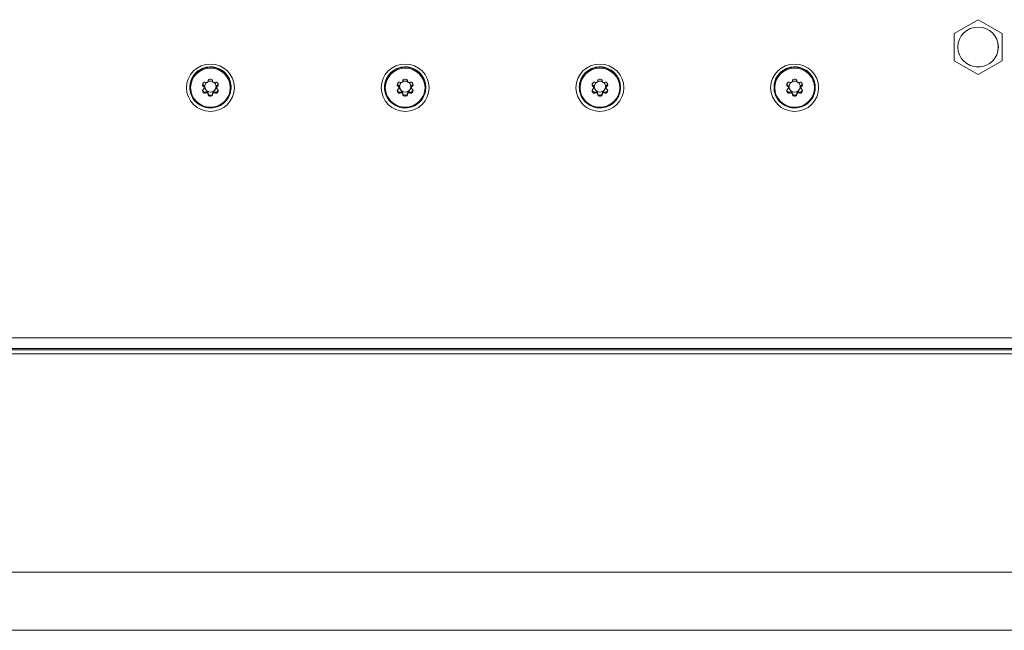
# Model space of a CAD drawing. Units: millimetres. Extents: x 25 to 2075, y -16 to 1460.
# Drawn here: x 1248 to 1379, y 631 to 712 of the extents above; entities that cross this region are included whole.
import ezdxf

# ---------------------------------------------------------------- set-up
doc = ezdxf.new("R2010")
doc.units = ezdxf.units.MM
doc.header["$LTSCALE"] = 5
doc.layers.add('Visible Edges(A H Standard)', color=7, linetype='Continuous', lineweight=18)
doc.layers.add('Visible Tangent Edges(A H Standard)', color=7, linetype='Continuous', lineweight=18)

msp = doc.modelspace()

# ---------------------------------------------------------------- linework, layer by layer
at = {"layer": 'Visible Edges(A H Standard)'}
for p, q in [((1375.498, 712.222), (1372.298, 710.397)), ((1378.698, 710.397), (1375.498, 712.222)), ((1372.298, 710.397), (1372.298, 706.748)), ((1378.698, 706.748), (1378.698, 710.397)), ((1372.298, 706.748), (1375.498, 704.923)), ((1375.498, 704.923), (1378.698, 706.748)), ((1272.017, 703.507), (1272.144, 703.381)), ((1272.31, 703.866), (1272.483, 703.821)), ((1272.659, 703.921), (1272.705, 704.092)), ((1273.29, 704.092), (1273.337, 703.921)), ((1273.512, 703.821), (1273.685, 703.866)), ((1273.851, 703.381), (1273.978, 703.507)), ((1298.017, 703.507), (1298.144, 703.381)), ((1298.31, 703.866), (1298.483, 703.821)), ((1298.659, 703.921), (1298.705, 704.092)), ((1299.29, 704.092), (1299.337, 703.921)), ((1299.512, 703.821), (1299.685, 703.866)), ((1299.851, 703.381), (1299.978, 703.507)), ((1324.017, 703.507), (1324.144, 703.381)), ((1324.31, 703.866), (1324.483, 703.821)), ((1324.659, 703.921), (1324.705, 704.092)), ((1325.29, 704.092), (1325.337, 703.921)), ((1325.512, 703.821), (1325.685, 703.866)), ((1325.851, 703.381), (1325.978, 703.507)), ((1350.017, 703.507), (1350.144, 703.381)), ((1350.31, 703.866), (1350.483, 703.821)), ((1350.659, 703.921), (1350.705, 704.092)), ((1351.29, 704.092), (1351.337, 703.921)), ((1351.512, 703.821), (1351.685, 703.866)), ((1351.851, 703.381), (1351.978, 703.507)), ((1270.248, 703.156), (1270.248, 703.204)), ((1272.144, 703.241), (1272.017, 703.366)), ((1272.017, 702.915), (1272.144, 703.04)), ((1272.173, 703.171), (1272.173, 703.311)), ((1272.173, 703.11), (1272.173, 703.171)), ((1272.31, 702.555), (1272.483, 702.601)), ((1272.483, 702.46), (1272.31, 702.414)), ((1272.659, 702.501), (1272.705, 702.33)), ((1272.705, 702.189), (1272.659, 702.36)), ((1273.29, 702.33), (1273.337, 702.501)), ((1273.337, 702.36), (1273.29, 702.189)), ((1273.512, 702.601), (1273.685, 702.555)), ((1273.685, 702.414), (1273.512, 702.46)), ((1273.822, 703.171), (1273.822, 703.311)), ((1273.822, 703.11), (1273.822, 703.171)), ((1273.978, 703.366), (1273.851, 703.241)), ((1273.851, 703.04), (1273.978, 702.915)), ((1275.748, 703.156), (1275.748, 703.204)), ((1296.248, 703.156), (1296.248, 703.204)), ((1298.144, 703.241), (1298.017, 703.366)), ((1298.017, 702.915), (1298.144, 703.04)), ((1298.173, 703.171), (1298.173, 703.311)), ((1298.173, 703.11), (1298.173, 703.171)), ((1298.31, 702.555), (1298.483, 702.601)), ((1298.483, 702.46), (1298.31, 702.414)), ((1298.659, 702.501), (1298.705, 702.33)), ((1298.705, 702.189), (1298.659, 702.36)), ((1299.29, 702.33), (1299.337, 702.501)), ((1299.337, 702.36), (1299.29, 702.189)), ((1299.512, 702.601), (1299.685, 702.555)), ((1299.685, 702.414), (1299.512, 702.46)), ((1299.822, 703.171), (1299.822, 703.311)), ((1299.822, 703.11), (1299.822, 703.171)), ((1299.978, 703.366), (1299.851, 703.241)), ((1299.851, 703.04), (1299.978, 702.915)), ((1301.748, 703.156), (1301.748, 703.204)), ((1322.248, 703.156), (1322.248, 703.204)), ((1324.144, 703.241), (1324.017, 703.366)), ((1324.017, 702.915), (1324.144, 703.04)), ((1324.173, 703.171), (1324.173, 703.311)), ((1324.173, 703.11), (1324.173, 703.171)), ((1324.31, 702.555), (1324.483, 702.601)), ((1324.483, 702.46), (1324.31, 702.414)), ((1324.659, 702.501), (1324.705, 702.33)), ((1324.705, 702.189), (1324.659, 702.36)), ((1325.29, 702.33), (1325.337, 702.501)), ((1325.337, 702.36), (1325.29, 702.189)), ((1325.512, 702.601), (1325.685, 702.555)), ((1325.685, 702.414), (1325.512, 702.46)), ((1325.822, 703.171), (1325.822, 703.311)), ((1325.822, 703.11), (1325.822, 703.171)), ((1325.978, 703.366), (1325.851, 703.241)), ((1325.851, 703.04), (1325.978, 702.915)), ((1327.748, 703.156), (1327.748, 703.204)), ((1348.248, 703.156), (1348.248, 703.204)), ((1350.144, 703.241), (1350.017, 703.366)), ((1350.017, 702.915), (1350.144, 703.04)), ((1350.173, 703.171), (1350.173, 703.311)), ((1350.173, 703.11), (1350.173, 703.171)), ((1350.31, 702.555), (1350.483, 702.601)), ((1350.483, 702.46), (1350.31, 702.414)), ((1350.659, 702.501), (1350.705, 702.33)), ((1350.705, 702.189), (1350.659, 702.36)), ((1351.29, 702.33), (1351.337, 702.501)), ((1351.337, 702.36), (1351.29, 702.189)), ((1351.512, 702.601), (1351.685, 702.555)), ((1351.685, 702.414), (1351.512, 702.46)), ((1351.822, 703.171), (1351.822, 703.311)), ((1351.822, 703.11), (1351.822, 703.171)), ((1351.978, 703.366), (1351.851, 703.241)), ((1351.851, 703.04), (1351.978, 702.915)), ((1353.748, 703.156), (1353.748, 703.204)), ((743.998, 668.322), (1692.998, 668.322)), ((743.998, 630.686), (1692.998, 630.686))]:
    msp.add_line(p, q, dxfattribs=at)
for centre, major_axis in [((1375.498, 708.573), (-2.7, 0)), ((1272.998, 703.14), (-3.2, 0)), ((1298.998, 703.14), (-3.2, 0)), ((1324.998, 703.14), (-3.2, 0)), ((1350.998, 703.14), (-3.2, 0))]:
    msp.add_ellipse(centre, major_axis=major_axis, ratio=0.9876883, dxfattribs=at)
for centre, major_axis, start_param, end_param in [((1272.194, 703.54), (-0.25, 0), 5.8164942, 7.0685835), ((1272.194, 703.681), (-0.25, 0), 0.2891024, 0.7853982), ((1272.998, 703.14), (1.15, 0), 2.5610862, 2.6749016), ((1272.245, 703.628), (-0.25, 0), 4.4505896, 5.7026788), ((1272.073, 703.311), (0.1, 0), 0, 0.7853982), ((1272.998, 703.281), (0.75, 0), 2.3261884, 7.0985895), ((1272.509, 703.916), (-0.1, 0), 1.3089969, 2.1275906), ((1272.998, 703.14), (0.825, 0), 2.0611996, 2.1275906), ((1272.562, 703.946), (0.1, 0), 5.2027923, 6.0213859), ((1272.998, 703.281), (0.75, 0), 1.1115791, 2.0300136), ((1272.946, 704.028), (-0.25, 0), 4.7692967, 6.0213859), ((1272.998, 703.14), (1.15, 0), 1.5138886, 1.627704), ((1273.049, 704.028), (0.25, 0), 0.2617994, 1.5138886), ((1273.433, 703.946), (-0.1, 0), 0.2617994, 1.080393), ((1272.998, 703.14), (0.825, 0), 1.0140021, 1.080393), ((1273.486, 703.916), (-0.1, 0), 1.0140021, 1.8325957), ((1273.75, 703.628), (-0.25, 0), 3.7220991, 4.9741884), ((1273.922, 703.311), (-0.1, 0), 5.4977871, 6.2831853), ((1272.998, 703.14), (1.15, 0), 0.4666911, 0.5805065), ((1273.801, 703.54), (0.25, 0), 5.4977871, 6.7498764), ((1273.801, 703.681), (0.25, 0), 5.4977871, 5.9940829), ((1298.194, 703.54), (-0.25, 0), 5.8164942, 7.0685835), ((1298.194, 703.681), (-0.25, 0), 0.2891024, 0.7853982), ((1298.998, 703.14), (1.15, 0), 2.5610862, 2.6749016), ((1298.245, 703.628), (-0.25, 0), 4.4505896, 5.7026788), ((1298.073, 703.311), (0.1, 0), 0, 0.7853982), ((1298.998, 703.281), (0.75, 0), 2.3261884, 7.0985895), ((1298.509, 703.916), (-0.1, 0), 1.3089969, 2.1275906), ((1298.998, 703.14), (0.825, 0), 2.0611996, 2.1275906), ((1298.562, 703.946), (0.1, 0), 5.2027923, 6.0213859), ((1298.998, 703.281), (0.75, 0), 1.1115791, 2.0300136), ((1298.946, 704.028), (-0.25, 0), 4.7692967, 6.0213859), ((1298.998, 703.14), (1.15, 0), 1.5138886, 1.627704), ((1299.049, 704.028), (0.25, 0), 0.2617994, 1.5138886), ((1299.433, 703.946), (-0.1, 0), 0.2617994, 1.080393), ((1298.998, 703.14), (0.825, 0), 1.0140021, 1.080393), ((1299.486, 703.916), (-0.1, 0), 1.0140021, 1.8325957), ((1299.75, 703.628), (-0.25, 0), 3.7220991, 4.9741884), ((1299.922, 703.311), (-0.1, 0), 5.4977871, 6.2831853), ((1298.998, 703.14), (1.15, 0), 0.4666911, 0.5805065), ((1299.801, 703.54), (0.25, 0), 5.4977871, 6.7498764), ((1299.801, 703.681), (0.25, 0), 5.4977871, 5.9940829), ((1324.194, 703.54), (-0.25, 0), 5.8164942, 7.0685835), ((1324.194, 703.681), (-0.25, 0), 0.2891024, 0.7853982), ((1324.998, 703.14), (1.15, 0), 2.5610862, 2.6749016), ((1324.245, 703.628), (-0.25, 0), 4.4505896, 5.7026788), ((1324.073, 703.311), (0.1, 0), 0, 0.7853982), ((1324.998, 703.281), (0.75, 0), 2.3261884, 7.0985895), ((1324.509, 703.916), (-0.1, 0), 1.3089969, 2.1275906), ((1324.998, 703.14), (0.825, 0), 2.0611996, 2.1275906), ((1324.562, 703.946), (0.1, 0), 5.2027923, 6.0213859), ((1324.998, 703.281), (0.75, 0), 1.1115791, 2.0300136), ((1324.946, 704.028), (-0.25, 0), 4.7692967, 6.0213859), ((1324.998, 703.14), (1.15, 0), 1.5138886, 1.627704), ((1325.049, 704.028), (0.25, 0), 0.2617994, 1.5138886), ((1325.433, 703.946), (-0.1, 0), 0.2617994, 1.080393), ((1324.998, 703.14), (0.825, 0), 1.0140021, 1.080393), ((1325.486, 703.916), (-0.1, 0), 1.0140021, 1.8325957), ((1325.75, 703.628), (-0.25, 0), 3.7220991, 4.9741884), ((1325.922, 703.311), (-0.1, 0), 5.4977871, 6.2831853), ((1324.998, 703.14), (1.15, 0), 0.4666911, 0.5805065), ((1325.801, 703.54), (0.25, 0), 5.4977871, 6.7498764), ((1325.801, 703.681), (0.25, 0), 5.4977871, 5.9940829), ((1350.194, 703.54), (-0.25, 0), 5.8164942, 7.0685835), ((1350.194, 703.681), (-0.25, 0), 0.2891024, 0.7853982), ((1350.998, 703.14), (1.15, 0), 2.5610862, 2.6749016), ((1350.245, 703.628), (-0.25, 0), 4.4505896, 5.7026788), ((1350.073, 703.311), (0.1, 0), 0, 0.7853982), ((1350.998, 703.281), (0.75, 0), 2.3261884, 7.0985895), ((1350.509, 703.916), (-0.1, 0), 1.3089969, 2.1275906), ((1350.998, 703.14), (0.825, 0), 2.0611996, 2.1275906), ((1350.562, 703.946), (0.1, 0), 5.2027923, 6.0213859), ((1350.998, 703.281), (0.75, 0), 1.1115791, 2.0300136), ((1350.946, 704.028), (-0.25, 0), 4.7692967, 6.0213859), ((1350.998, 703.14), (1.15, 0), 1.5138886, 1.627704), ((1351.049, 704.028), (0.25, 0), 0.2617994, 1.5138886), ((1351.433, 703.946), (-0.1, 0), 0.2617994, 1.080393), ((1350.998, 703.14), (0.825, 0), 1.0140021, 1.080393), ((1351.486, 703.916), (-0.1, 0), 1.0140021, 1.8325957), ((1351.75, 703.628), (-0.25, 0), 3.7220991, 4.9741884), ((1351.922, 703.311), (-0.1, 0), 5.4977871, 6.2831853), ((1350.998, 703.14), (1.15, 0), 0.4666911, 0.5805065), ((1351.801, 703.54), (0.25, 0), 5.4977871, 6.7498764), ((1351.801, 703.681), (0.25, 0), 5.4977871, 5.9940829), ((1272.194, 702.74), (-0.25, 0), 5.4977871, 6.7498764), ((1272.194, 702.881), (-0.25, 0), 0.2891024, 0.4666911), ((1272.998, 703.281), (1.15, 0), 3.6082837, 3.7220991), ((1272.998, 703.14), (-1.15, 0), 0.4666911, 0.5805065), ((1272.245, 702.794), (0.25, 0), 3.7220991, 4.9741884), ((1272.245, 702.653), (0.25, 0), 3.7220991, 4.9741884), ((1272.073, 703.171), (0.1, 0), 6.2499898, 7.0685835), ((1272.073, 703.11), (0.1, 0), 5.4977871, 6.3163808), ((1272.998, 703.14), (-0.825, 0), 6.2499898, 6.3163808), ((1272.998, 703.284), (-0.75, 0), 0.0021118, 3.1394809), ((1272.509, 702.506), (0.1, 0), 1.0140021, 1.8325957), ((1272.509, 702.365), (0.1, 0), 1.0140021, 1.8325957), ((1272.998, 703.281), (0.825, 0), 4.1555947, 4.2219857), ((1272.998, 703.14), (-0.825, 0), 1.0140021, 1.080393), ((1272.562, 702.475), (0.1, 0), 0.2617994, 1.080393), ((1272.562, 702.334), (0.1, 0), 0.2617994, 1.080393), ((1272.946, 702.394), (-0.25, 0), 0.2617994, 1.5138886), ((1272.946, 702.253), (-0.25, 0), 0.2617994, 1.5138886), ((1272.998, 703.281), (1.15, 0), 4.6554813, 4.7692967), ((1273.049, 702.394), (0.25, 0), 4.7692967, 6.0213859), ((1273.049, 702.253), (0.25, 0), 4.7692967, 6.0213859), ((1273.433, 702.475), (-0.1, 0), 5.2027923, 6.0213859), ((1273.433, 702.334), (-0.1, 0), 5.2027923, 6.0213859), ((1272.998, 703.281), (0.825, 0), 5.2027923, 5.2691833), ((1272.998, 703.14), (-0.825, 0), 2.0611996, 2.1275906), ((1273.486, 702.506), (0.1, 0), 1.3089969, 2.1275906), ((1273.486, 702.365), (0.1, 0), 1.3089969, 2.1275906), ((1273.75, 702.794), (0.25, 0), 4.4505896, 5.7026788), ((1273.75, 702.653), (0.25, 0), 4.4505896, 5.7026788), ((1273.922, 703.171), (-0.1, 0), 5.4977871, 6.3163808), ((1273.922, 703.11), (-0.1, 0), 6.2499898, 7.0685835), ((1272.998, 703.14), (0.825, 0), 6.2499898, 6.3163808), ((1272.998, 703.281), (1.15, 0), 5.7026788, 5.8164942), ((1272.998, 703.14), (-1.15, 0), 2.5610862, 2.6749016), ((1273.801, 702.74), (0.25, 0), 5.8164942, 7.0685835), ((1273.801, 702.881), (0.25, 0), 5.8164942, 5.9940829), ((1298.194, 702.74), (-0.25, 0), 5.4977871, 6.7498764), ((1298.194, 702.881), (-0.25, 0), 0.2891024, 0.4666911), ((1298.998, 703.281), (1.15, 0), 3.6082837, 3.7220991), ((1298.998, 703.14), (-1.15, 0), 0.4666911, 0.5805065), ((1298.245, 702.794), (0.25, 0), 3.7220991, 4.9741884), ((1298.245, 702.653), (0.25, 0), 3.7220991, 4.9741884), ((1298.073, 703.171), (0.1, 0), 6.2499898, 7.0685835), ((1298.073, 703.11), (0.1, 0), 5.4977871, 6.3163808), ((1298.998, 703.14), (-0.825, 0), 6.2499898, 6.3163808), ((1298.998, 703.284), (-0.75, 0), 0.0021118, 3.1394809), ((1298.509, 702.506), (0.1, 0), 1.0140021, 1.8325957), ((1298.509, 702.365), (0.1, 0), 1.0140021, 1.8325957), ((1298.998, 703.281), (0.825, 0), 4.1555947, 4.2219857), ((1298.998, 703.14), (-0.825, 0), 1.0140021, 1.080393), ((1298.562, 702.475), (0.1, 0), 0.2617994, 1.080393), ((1298.562, 702.334), (0.1, 0), 0.2617994, 1.080393), ((1298.946, 702.394), (-0.25, 0), 0.2617994, 1.5138886), ((1298.946, 702.253), (-0.25, 0), 0.2617994, 1.5138886), ((1298.998, 703.281), (1.15, 0), 4.6554813, 4.7692967), ((1299.049, 702.394), (0.25, 0), 4.7692967, 6.0213859), ((1299.049, 702.253), (0.25, 0), 4.7692967, 6.0213859), ((1299.433, 702.475), (-0.1, 0), 5.2027923, 6.0213859), ((1299.433, 702.334), (-0.1, 0), 5.2027923, 6.0213859), ((1298.998, 703.281), (0.825, 0), 5.2027923, 5.2691833), ((1298.998, 703.14), (-0.825, 0), 2.0611996, 2.1275906), ((1299.486, 702.506), (0.1, 0), 1.3089969, 2.1275906), ((1299.486, 702.365), (0.1, 0), 1.3089969, 2.1275906), ((1299.75, 702.794), (0.25, 0), 4.4505896, 5.7026788), ((1299.75, 702.653), (0.25, 0), 4.4505896, 5.7026788), ((1299.922, 703.171), (-0.1, 0), 5.4977871, 6.3163808), ((1299.922, 703.11), (-0.1, 0), 6.2499898, 7.0685835), ((1298.998, 703.14), (0.825, 0), 6.2499898, 6.3163808), ((1298.998, 703.281), (1.15, 0), 5.7026788, 5.8164942), ((1298.998, 703.14), (-1.15, 0), 2.5610862, 2.6749016), ((1299.801, 702.74), (0.25, 0), 5.8164942, 7.0685835), ((1299.801, 702.881), (0.25, 0), 5.8164942, 5.9940829), ((1324.194, 702.74), (-0.25, 0), 5.4977871, 6.7498764), ((1324.194, 702.881), (-0.25, 0), 0.2891024, 0.4666911), ((1324.998, 703.281), (1.15, 0), 3.6082837, 3.7220991), ((1324.998, 703.14), (-1.15, 0), 0.4666911, 0.5805065), ((1324.245, 702.794), (0.25, 0), 3.7220991, 4.9741884), ((1324.245, 702.653), (0.25, 0), 3.7220991, 4.9741884), ((1324.073, 703.171), (0.1, 0), 6.2499898, 7.0685835), ((1324.073, 703.11), (0.1, 0), 5.4977871, 6.3163808), ((1324.998, 703.14), (-0.825, 0), 6.2499898, 6.3163808), ((1324.998, 703.284), (-0.75, 0), 0.0021118, 3.1394809), ((1324.509, 702.506), (0.1, 0), 1.0140021, 1.8325957), ((1324.509, 702.365), (0.1, 0), 1.0140021, 1.8325957), ((1324.998, 703.281), (0.825, 0), 4.1555947, 4.2219857), ((1324.998, 703.14), (-0.825, 0), 1.0140021, 1.080393), ((1324.562, 702.475), (0.1, 0), 0.2617994, 1.080393), ((1324.562, 702.334), (0.1, 0), 0.2617994, 1.080393), ((1324.946, 702.394), (-0.25, 0), 0.2617994, 1.5138886), ((1324.946, 702.253), (-0.25, 0), 0.2617994, 1.5138886), ((1324.998, 703.281), (1.15, 0), 4.6554813, 4.7692967), ((1325.049, 702.394), (0.25, 0), 4.7692967, 6.0213859), ((1325.049, 702.253), (0.25, 0), 4.7692967, 6.0213859), ((1325.433, 702.475), (-0.1, 0), 5.2027923, 6.0213859), ((1325.433, 702.334), (-0.1, 0), 5.2027923, 6.0213859), ((1324.998, 703.281), (0.825, 0), 5.2027923, 5.2691833), ((1324.998, 703.14), (-0.825, 0), 2.0611996, 2.1275906), ((1325.486, 702.506), (0.1, 0), 1.3089969, 2.1275906), ((1325.486, 702.365), (0.1, 0), 1.3089969, 2.1275906), ((1325.75, 702.794), (0.25, 0), 4.4505896, 5.7026788), ((1325.75, 702.653), (0.25, 0), 4.4505896, 5.7026788), ((1325.922, 703.171), (-0.1, 0), 5.4977871, 6.3163808), ((1325.922, 703.11), (-0.1, 0), 6.2499898, 7.0685835), ((1324.998, 703.14), (0.825, 0), 6.2499898, 6.3163808), ((1324.998, 703.281), (1.15, 0), 5.7026788, 5.8164942), ((1324.998, 703.14), (-1.15, 0), 2.5610862, 2.6749016), ((1325.801, 702.74), (0.25, 0), 5.8164942, 7.0685835), ((1325.801, 702.881), (0.25, 0), 5.8164942, 5.9940829), ((1350.194, 702.74), (-0.25, 0), 5.4977871, 6.7498764), ((1350.194, 702.881), (-0.25, 0), 0.2891024, 0.4666911), ((1350.998, 703.281), (1.15, 0), 3.6082837, 3.7220991), ((1350.998, 703.14), (-1.15, 0), 0.4666911, 0.5805065), ((1350.245, 702.794), (0.25, 0), 3.7220991, 4.9741884), ((1350.245, 702.653), (0.25, 0), 3.7220991, 4.9741884), ((1350.073, 703.171), (0.1, 0), 6.2499898, 7.0685835), ((1350.073, 703.11), (0.1, 0), 5.4977871, 6.3163808), ((1350.998, 703.14), (-0.825, 0), 6.2499898, 6.3163808), ((1350.998, 703.284), (-0.75, 0), 0.0021118, 3.1394809), ((1350.509, 702.506), (0.1, 0), 1.0140021, 1.8325957), ((1350.509, 702.365), (0.1, 0), 1.0140021, 1.8325957), ((1350.998, 703.281), (0.825, 0), 4.1555947, 4.2219857), ((1350.998, 703.14), (-0.825, 0), 1.0140021, 1.080393), ((1350.562, 702.475), (0.1, 0), 0.2617994, 1.080393), ((1350.562, 702.334), (0.1, 0), 0.2617994, 1.080393), ((1350.946, 702.394), (-0.25, 0), 0.2617994, 1.5138886), ((1350.946, 702.253), (-0.25, 0), 0.2617994, 1.5138886), ((1350.998, 703.281), (1.15, 0), 4.6554813, 4.7692967), ((1351.049, 702.394), (0.25, 0), 4.7692967, 6.0213859), ((1351.049, 702.253), (0.25, 0), 4.7692967, 6.0213859), ((1351.433, 702.475), (-0.1, 0), 5.2027923, 6.0213859), ((1351.433, 702.334), (-0.1, 0), 5.2027923, 6.0213859), ((1350.998, 703.281), (0.825, 0), 5.2027923, 5.2691833), ((1350.998, 703.14), (-0.825, 0), 2.0611996, 2.1275906), ((1351.486, 702.506), (0.1, 0), 1.3089969, 2.1275906), ((1351.486, 702.365), (0.1, 0), 1.3089969, 2.1275906), ((1351.75, 702.794), (0.25, 0), 4.4505896, 5.7026788), ((1351.75, 702.653), (0.25, 0), 4.4505896, 5.7026788), ((1351.922, 703.171), (-0.1, 0), 5.4977871, 6.3163808), ((1351.922, 703.11), (-0.1, 0), 6.2499898, 7.0685835), ((1350.998, 703.14), (0.825, 0), 6.2499898, 6.3163808), ((1350.998, 703.281), (1.15, 0), 5.7026788, 5.8164942), ((1350.998, 703.14), (-1.15, 0), 2.5610862, 2.6749016), ((1351.801, 702.74), (0.25, 0), 5.8164942, 7.0685835), ((1351.801, 702.881), (0.25, 0), 5.8164942, 5.9940829), ((1272.998, 703.14), (-1.15, 0), 1.5138886, 1.627704), ((1298.998, 703.14), (-1.15, 0), 1.5138886, 1.627704), ((1324.998, 703.14), (-1.15, 0), 1.5138886, 1.627704), ((1350.998, 703.14), (-1.15, 0), 1.5138886, 1.627704)]:
    msp.add_ellipse(centre, major_axis=major_axis, ratio=0.9876883, start_param=start_param, end_param=end_param, dxfattribs=at)
for points in [[(1270.248, 703.204), (1270.248, 703.494), (1270.295, 703.784), (1270.479, 704.334), (1270.616, 704.594), (1270.966, 705.059), (1271.179, 705.263), (1271.66, 705.596), (1271.927, 705.724), (1272.489, 705.891), (1272.784, 705.929), (1273.37, 705.912), (1273.662, 705.857), (1274.214, 705.659), (1274.473, 705.515), (1274.934, 705.156), (1275.134, 704.939), (1275.457, 704.455), (1275.578, 704.187), (1275.716, 703.678), (1275.748, 703.441), (1275.748, 703.204)], [(1296.248, 703.204), (1296.248, 703.494), (1296.295, 703.784), (1296.479, 704.334), (1296.616, 704.594), (1296.966, 705.059), (1297.179, 705.263), (1297.66, 705.596), (1297.927, 705.724), (1298.489, 705.891), (1298.784, 705.929), (1299.37, 705.912), (1299.662, 705.857), (1300.214, 705.659), (1300.473, 705.515), (1300.934, 705.156), (1301.134, 704.939), (1301.457, 704.455), (1301.578, 704.187), (1301.716, 703.678), (1301.748, 703.441), (1301.748, 703.204)], [(1322.248, 703.204), (1322.248, 703.494), (1322.295, 703.784), (1322.479, 704.334), (1322.616, 704.594), (1322.966, 705.059), (1323.179, 705.263), (1323.66, 705.596), (1323.927, 705.724), (1324.489, 705.891), (1324.784, 705.929), (1325.37, 705.912), (1325.662, 705.857), (1326.214, 705.659), (1326.473, 705.515), (1326.934, 705.156), (1327.134, 704.939), (1327.457, 704.455), (1327.578, 704.187), (1327.716, 703.678), (1327.748, 703.441), (1327.748, 703.204)], [(1348.248, 703.204), (1348.248, 703.494), (1348.295, 703.784), (1348.479, 704.334), (1348.616, 704.594), (1348.966, 705.059), (1349.179, 705.263), (1349.66, 705.596), (1349.927, 705.724), (1350.489, 705.891), (1350.784, 705.929), (1351.37, 705.912), (1351.662, 705.857), (1352.214, 705.659), (1352.473, 705.515), (1352.934, 705.156), (1353.134, 704.939), (1353.457, 704.455), (1353.578, 704.187), (1353.716, 703.678), (1353.748, 703.441), (1353.748, 703.204)], [(1270.248, 703.156), (1270.248, 702.866), (1270.295, 702.577), (1270.479, 702.027), (1270.616, 701.766), (1270.966, 701.301), (1271.179, 701.097), (1271.66, 700.764), (1271.927, 700.636), (1272.489, 700.47), (1272.784, 700.431), (1273.37, 700.448), (1273.662, 700.503), (1274.214, 700.702), (1274.473, 700.845), (1274.934, 701.205), (1275.134, 701.421), (1275.457, 701.906), (1275.578, 702.173), (1275.716, 702.682), (1275.748, 702.919), (1275.748, 703.156)], [(1296.248, 703.156), (1296.248, 702.866), (1296.295, 702.577), (1296.479, 702.027), (1296.616, 701.766), (1296.966, 701.301), (1297.179, 701.097), (1297.66, 700.764), (1297.927, 700.636), (1298.489, 700.47), (1298.784, 700.431), (1299.37, 700.448), (1299.662, 700.503), (1300.214, 700.702), (1300.473, 700.845), (1300.934, 701.205), (1301.134, 701.421), (1301.457, 701.906), (1301.578, 702.173), (1301.716, 702.682), (1301.748, 702.919), (1301.748, 703.156)], [(1322.248, 703.156), (1322.248, 702.866), (1322.295, 702.577), (1322.479, 702.027), (1322.616, 701.766), (1322.966, 701.301), (1323.179, 701.097), (1323.66, 700.764), (1323.927, 700.636), (1324.489, 700.47), (1324.784, 700.431), (1325.37, 700.448), (1325.662, 700.503), (1326.214, 700.702), (1326.473, 700.845), (1326.934, 701.205), (1327.134, 701.421), (1327.457, 701.906), (1327.578, 702.173), (1327.716, 702.682), (1327.748, 702.919), (1327.748, 703.156)], [(1348.248, 703.156), (1348.248, 702.866), (1348.295, 702.577), (1348.479, 702.027), (1348.616, 701.766), (1348.966, 701.301), (1349.179, 701.097), (1349.66, 700.764), (1349.927, 700.636), (1350.489, 700.47), (1350.784, 700.431), (1351.37, 700.448), (1351.662, 700.503), (1352.214, 700.702), (1352.473, 700.845), (1352.934, 701.205), (1353.134, 701.421), (1353.457, 701.906), (1353.578, 702.173), (1353.716, 702.682), (1353.748, 702.919), (1353.748, 703.156)]]:
    msp.add_open_spline(points, degree=3, knots=[3.1415927, 3.1415927, 3.1415927, 3.1415927, 3.4613063, 3.4613063, 3.7810792, 3.7810792, 4.1010025, 4.1010025, 4.4211024, 4.4211024, 4.7413356, 4.7413356, 5.0616118, 5.0616118, 5.3818266, 5.3818266, 5.7018958, 5.7018958, 6.0217876, 6.0217876, 6.2831853, 6.2831853, 6.2831853, 6.2831853], dxfattribs=at)
at = {"layer": 'Visible Tangent Edges(A H Standard)'}
for p, q in [((1272.017, 703.366), (1272.017, 703.507)), ((1272.144, 703.381), (1272.144, 703.241)), ((1273.851, 703.241), (1273.851, 703.381)), ((1273.978, 703.507), (1273.978, 703.366)), ((1298.017, 703.366), (1298.017, 703.507)), ((1298.144, 703.381), (1298.144, 703.241)), ((1299.851, 703.241), (1299.851, 703.381)), ((1299.978, 703.507), (1299.978, 703.366)), ((1324.017, 703.366), (1324.017, 703.507)), ((1324.144, 703.381), (1324.144, 703.241)), ((1325.851, 703.241), (1325.851, 703.381)), ((1325.978, 703.507), (1325.978, 703.366)), ((1350.017, 703.366), (1350.017, 703.507)), ((1350.144, 703.381), (1350.144, 703.241)), ((1351.851, 703.241), (1351.851, 703.381)), ((1351.978, 703.507), (1351.978, 703.366)), ((1271.971, 702.629), (1271.971, 702.77)), ((1272.036, 702.658), (1272.036, 702.517)), ((1272.173, 703.167), (1272.173, 703.113)), ((1272.31, 702.414), (1272.31, 702.555)), ((1272.483, 702.601), (1272.483, 702.46)), ((1272.562, 702.449), (1272.562, 702.589)), ((1272.609, 702.562), (1272.609, 702.422)), ((1272.659, 702.36), (1272.659, 702.501)), ((1272.705, 702.33), (1272.705, 702.189)), ((1272.932, 702.006), (1272.932, 702.147)), ((1273.063, 702.147), (1273.063, 702.006)), ((1273.29, 702.189), (1273.29, 702.33)), ((1273.337, 702.501), (1273.337, 702.36)), ((1273.386, 702.422), (1273.386, 702.562)), ((1273.434, 702.589), (1273.434, 702.449)), ((1273.512, 702.46), (1273.512, 702.601)), ((1273.685, 702.555), (1273.685, 702.414)), ((1273.822, 703.113), (1273.822, 703.167)), ((1273.959, 702.517), (1273.959, 702.658)), ((1274.025, 702.77), (1274.025, 702.629)), ((1297.971, 702.629), (1297.971, 702.77)), ((1298.036, 702.658), (1298.036, 702.517)), ((1298.173, 703.167), (1298.173, 703.113)), ((1298.31, 702.414), (1298.31, 702.555)), ((1298.483, 702.601), (1298.483, 702.46)), ((1298.562, 702.449), (1298.562, 702.589)), ((1298.609, 702.562), (1298.609, 702.422)), ((1298.659, 702.36), (1298.659, 702.501)), ((1298.705, 702.33), (1298.705, 702.189)), ((1298.932, 702.006), (1298.932, 702.147)), ((1299.063, 702.147), (1299.063, 702.006)), ((1299.29, 702.189), (1299.29, 702.33)), ((1299.337, 702.501), (1299.337, 702.36)), ((1299.386, 702.422), (1299.386, 702.562)), ((1299.434, 702.589), (1299.434, 702.449)), ((1299.512, 702.46), (1299.512, 702.601)), ((1299.685, 702.555), (1299.685, 702.414)), ((1299.822, 703.113), (1299.822, 703.167)), ((1299.959, 702.517), (1299.959, 702.658)), ((1300.025, 702.77), (1300.025, 702.629)), ((1323.971, 702.629), (1323.971, 702.77)), ((1324.036, 702.658), (1324.036, 702.517)), ((1324.173, 703.167), (1324.173, 703.113)), ((1324.31, 702.414), (1324.31, 702.555)), ((1324.483, 702.601), (1324.483, 702.46)), ((1324.562, 702.449), (1324.562, 702.589)), ((1324.609, 702.562), (1324.609, 702.422)), ((1324.659, 702.36), (1324.659, 702.501)), ((1324.705, 702.33), (1324.705, 702.189)), ((1324.932, 702.006), (1324.932, 702.147)), ((1325.063, 702.147), (1325.063, 702.006)), ((1325.29, 702.189), (1325.29, 702.33)), ((1325.337, 702.501), (1325.337, 702.36)), ((1325.386, 702.422), (1325.386, 702.562)), ((1325.434, 702.589), (1325.434, 702.449)), ((1325.512, 702.46), (1325.512, 702.601)), ((1325.685, 702.555), (1325.685, 702.414)), ((1325.822, 703.113), (1325.822, 703.167)), ((1325.959, 702.517), (1325.959, 702.658)), ((1326.025, 702.77), (1326.025, 702.629)), ((1349.971, 702.629), (1349.971, 702.77)), ((1350.036, 702.658), (1350.036, 702.517)), ((1350.173, 703.167), (1350.173, 703.113)), ((1350.31, 702.414), (1350.31, 702.555)), ((1350.483, 702.601), (1350.483, 702.46)), ((1350.562, 702.449), (1350.562, 702.589)), ((1350.609, 702.562), (1350.609, 702.422)), ((1350.659, 702.36), (1350.659, 702.501)), ((1350.705, 702.33), (1350.705, 702.189)), ((1350.932, 702.006), (1350.932, 702.147)), ((1351.063, 702.147), (1351.063, 702.006)), ((1351.29, 702.189), (1351.29, 702.33)), ((1351.337, 702.501), (1351.337, 702.36)), ((1351.386, 702.422), (1351.386, 702.562)), ((1351.434, 702.589), (1351.434, 702.449)), ((1351.512, 702.46), (1351.512, 702.601)), ((1351.685, 702.555), (1351.685, 702.414)), ((1351.822, 703.113), (1351.822, 703.167)), ((1351.959, 702.517), (1351.959, 702.658)), ((1352.025, 702.77), (1352.025, 702.629)), ((743.998, 669.756), (1692.998, 669.756)), ((1692.998, 668.156), (743.998, 668.156)), ((743.998, 667.584), (1692.998, 667.584)), ((743.998, 638.447), (1692.998, 638.447))]:
    msp.add_line(p, q, dxfattribs=at)
for centre, major_axis in [((1375.498, 708.573), (2.705, 0)), ((1272.998, 703.14), (2.65, 0)), ((1298.998, 703.14), (2.65, 0)), ((1324.998, 703.14), (2.65, 0)), ((1350.998, 703.14), (2.65, 0))]:
    msp.add_ellipse(centre, major_axis=major_axis, ratio=0.9876883, dxfattribs=at)
for centre, major_axis, start_param, end_param in [((1272.998, 703.204), (-2.75, 0), 3.1415927, 6.2831853), ((1272.998, 703.156), (2.75, 0), 0, 3.1415927), ((1298.998, 703.204), (-2.75, 0), 3.1415927, 6.2831853), ((1298.998, 703.156), (2.75, 0), 0, 3.1415927), ((1324.998, 703.204), (-2.75, 0), 3.1415927, 6.2831853), ((1324.998, 703.156), (2.75, 0), 0, 3.1415927), ((1350.998, 703.204), (-2.75, 0), 3.1415927, 6.2831853), ((1350.998, 703.156), (2.75, 0), 0, 3.1415927)]:
    msp.add_ellipse(centre, major_axis=major_axis, ratio=0.9876883, start_param=start_param, end_param=end_param, dxfattribs=at)

doc.saveas('drawing.dxf')
